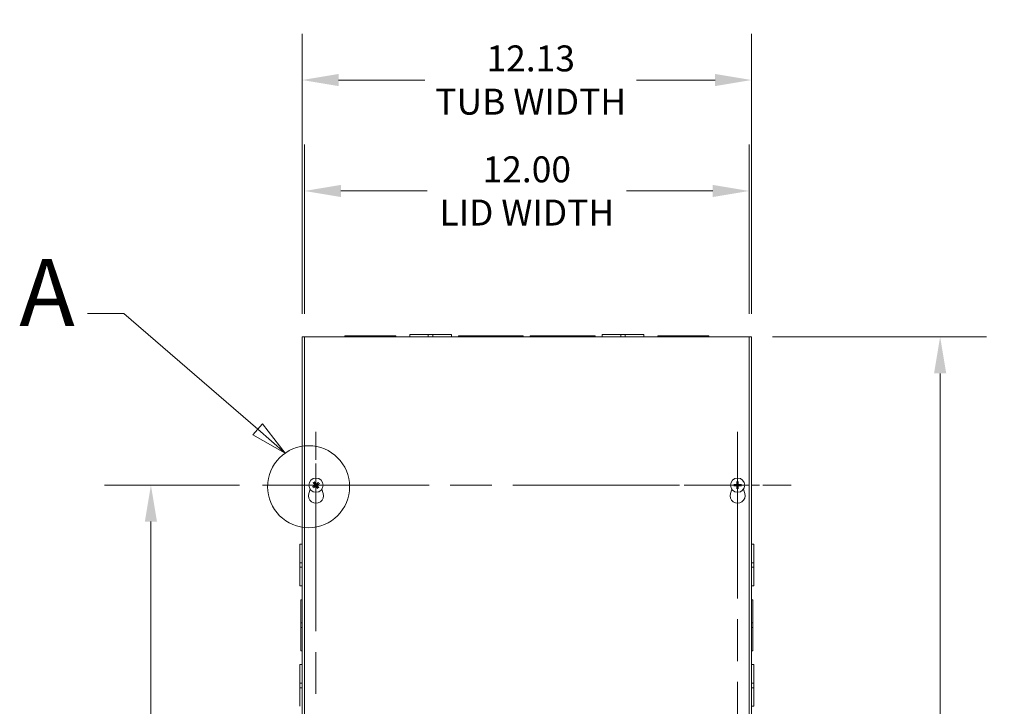
# Model space of a CAD drawing. Units: inches. Extents: x 5 to 164, y 5 to 103.
# Drawn here: x 29 to 55, y 61 to 80 of the extents above; entities that cross this region are included whole.
import ezdxf

# ---------------------------------------------------------------- set-up
doc = ezdxf.new("R2010")
doc.units = ezdxf.units.IN
doc.header["$LTSCALE"] = 10
doc.header["$MEASUREMENT"] = 0
doc.linetypes.add('CHAIN', pattern=[0.7087, 0.4724, -0.0591, 0.1181, -0.0591])
doc.linetypes.add('DOUBLE_DASH_CHAIN', pattern=[1.2403, 0.6614, -0.0827, 0.1654, -0.0827, 0.1654, -0.0827])
for name, color, linetype, lineweight in [('Center Mark (ANSI)', 7, 'Continuous', 5), ('Centerline (ANSI)', 7, 'Continuous', 5), ('Detail Boundary (ANSI)', 7, 'DOUBLE_DASH_CHAIN', 5), ('Dimension (ANSI)', 7, 'Continuous', 5), ('Visible (ANSI)', 7, 'Continuous', 5)]:
    doc.layers.add(name, color=color, linetype=linetype, lineweight=lineweight)
doc.styles.add('Label Text (ANSI)', font='tahoma.ttf')
doc.styles.add('ROMANS', font='tahoma.ttf')
doc.dimstyles.new('Default (ANSI)', dxfattribs={"dimscale": 10, "dimtxt": 0.07, "dimasz": 0.098425, "dimexe": 0.125, "dimexo": 0.0625, "dimgap": 0.031496, "dimtad": 0, "dimtih": 1, "dimtoh": 1, "dimrnd": 1e-08, "dimzin": 0, "dimdsep": 46, "dimtxsty": 'ROMANS', "dimcen": 0.09, "dimdle": 0.393701, "dimclrd": 256, "dimclre": 256, "dimclrt": 256, "dimadec": 0, "dimazin": 0, "dimtfac": 1.428571, "dimtofl": 0, "dimtmove": 0, "dimatfit": 3, "dimfxl": 1, "dimtolj": 1, "dimtzin": 0, "dimlwd": -1, "dimlwe": -1, "dimarcsym": 0})

# ---------------------------------------------------------------- blocks, each defined once
blk = doc.blocks.new('*D4')
at = {"layer": 'Defpoints', "color": 0, "transparency": 16777216}
for p in [(48.262, 77.994), (36.137, 71.064), (48.262, 71.064)]:
    blk.add_point(p, dxfattribs=at)
at = {"layer": 'Dimension (ANSI)', "transparency": 16777216}
for p, q in [((36.137, 71.689), (36.137, 79.244)), ((48.262, 71.689), (48.262, 79.244)), ((37.121, 77.994), (39.448, 77.994)), ((47.278, 77.994), (45.162, 77.994))]:
    blk.add_line(p, q, dxfattribs=at)
for points in [[(37.121, 78.158), (37.121, 77.83), (36.137, 77.994)], [(47.278, 78.158), (47.278, 77.83), (48.262, 77.994)]]:
    blk.add_solid(points, dxfattribs=at)
at = {"layer": 'Dimension (ANSI)', "transparency": 16777216, "insert": (42.305, 77.994), "char_height": 0.7, "attachment_point": 5, "style": 'ROMANS'}
blk.add_mtext('\\A1;12.13\\PTUB WIDTH', dxfattribs=at)
blk = doc.blocks.new('*D5')
at = {"layer": 'Defpoints', "color": 0, "transparency": 16777216}
for p in [(48.199, 75.001), (36.199, 71.064), (48.199, 71.064)]:
    blk.add_point(p, dxfattribs=at)
at = {"layer": 'Dimension (ANSI)', "transparency": 16777216}
for p, q in [((36.199, 71.689), (36.199, 76.251)), ((48.199, 71.689), (48.199, 76.251)), ((37.184, 75.001), (39.513, 75.001)), ((47.215, 75.001), (44.886, 75.001))]:
    blk.add_line(p, q, dxfattribs=at)
for points in [[(37.184, 75.165), (37.184, 74.837), (36.199, 75.001)], [(47.215, 75.165), (47.215, 74.837), (48.199, 75.001)]]:
    blk.add_solid(points, dxfattribs=at)
at = {"layer": 'Dimension (ANSI)', "transparency": 16777216, "insert": (42.199, 75.001), "char_height": 0.7, "attachment_point": 5, "style": 'ROMANS'}
blk.add_mtext('\\A1;12.00\\PLID WIDTH', dxfattribs=at)
blk = doc.blocks.new('*D6')
at = {"layer": 'Defpoints', "color": 0, "transparency": 16777216}
for p in [(48.199, 71.064), (48.199, 47.064), (53.35, 47.064)]:
    blk.add_point(p, dxfattribs=at)
at = {"layer": 'Dimension (ANSI)', "transparency": 16777216}
for p, q in [((48.824, 71.064), (54.6, 71.064)), ((53.35, 70.08), (53.35, 60.333)), ((53.35, 48.048), (53.35, 57.795)), ((48.824, 47.064), (54.6, 47.064))]:
    blk.add_line(p, q, dxfattribs=at)
for points in [[(53.186, 70.08), (53.514, 70.08), (53.35, 71.064)], [(53.186, 48.048), (53.514, 48.048), (53.35, 47.064)]]:
    blk.add_solid(points, dxfattribs=at)
at = {"layer": 'Dimension (ANSI)', "transparency": 16777216, "insert": (53.35, 59.064), "char_height": 0.7, "attachment_point": 5, "style": 'ROMANS'}
blk.add_mtext('\\A1;24.00\\PHEIGHT', dxfattribs=at)
blk = doc.blocks.new('2dDetail0')
at = {"layer": 'Detail Boundary (ANSI)', "linetype": 'Continuous'}
for p, q in [((3.1328, 7.1699), (3.0344, 7.1699)), ((3.494, 6.857), (3.1328, 7.1699)), ((3.5068, 6.8718), (3.4812, 6.8423)), ((3.494, 6.857), (3.5681, 6.7929)), ((3.5681, 6.7929), (3.5068, 6.8718)), ((3.4812, 6.8423), (3.5681, 6.7929))]:
    blk.add_line(p, q, dxfattribs=at)
at = {"layer": 'Detail Boundary (ANSI)', "linetype": 'Continuous', "flags": 128}
blk.add_lwpolyline([(3.4812, 6.8423), (3.5681, 6.7929), (3.5068, 6.8718), (3.4812, 6.8423)], dxfattribs=at)
at = {"layer": 'Detail Boundary (ANSI)', "ltscale": 0.220541}
blk.add_circle((3.6314, 6.7022), 0.1106, dxfattribs=at)
at = {"layer": 'Detail Boundary (ANSI)'}
blk.add_solid([(3.4812, 6.8423), (3.5681, 6.7929), (3.5068, 6.8718), (3.4812, 6.8423)], dxfattribs=at)
at = {"layer": 'Detail Boundary (ANSI)', "insert": (2.8509, 7.0799), "char_height": 0.18, "attachment_point": 7, "style": 'Label Text (ANSI)'}
blk.add_mtext('A', dxfattribs=at)
blk = doc.blocks.new('*D38')
at = {"layer": 'Defpoints', "color": 0, "transparency": 16777216}
for p in [(32.059, 67.064), (35.07, 67.064), (35.07, 51.064)]:
    blk.add_point(p, dxfattribs=at)
at = {"layer": 'Dimension (ANSI)', "transparency": 16777216}
for p, q in [((34.445, 67.064), (30.809, 67.064)), ((32.059, 66.08), (32.059, 59.743)), ((32.059, 52.048), (32.059, 58.385)), ((34.445, 51.064), (30.809, 51.064))]:
    blk.add_line(p, q, dxfattribs=at)
for points in [[(31.895, 66.08), (32.223, 66.08), (32.059, 67.064)], [(31.895, 52.048), (32.223, 52.048), (32.059, 51.064)]]:
    blk.add_solid(points, dxfattribs=at)
at = {"layer": 'Dimension (ANSI)', "transparency": 16777216, "insert": (32.059, 59.064), "char_height": 0.7, "attachment_point": 5, "style": 'ROMANS'}
blk.add_mtext('\\A1;16.00', dxfattribs=at)

msp = doc.modelspace()

# ---------------------------------------------------------------- linework, layer by layer
at = {"layer": 'Center Mark (ANSI)', "linetype": 'CHAIN', "ltscale": 0.160113}
for p, q in [((36.512, 68.506), (36.512, 65.622)), ((47.887, 68.506), (47.887, 65.622)), ((35.07, 67.064), (37.954, 67.064)), ((49.329, 67.064), (46.445, 67.064))]:
    msp.add_line(p, q, dxfattribs=at)
at = {"layer": 'Centerline (ANSI)', "linetype": 'CHAIN', "ltscale": 0.952448}
for p, q in [((36.512, 49.622), (36.512, 68.506)), ((47.887, 68.506), (47.887, 49.622)), ((35.07, 67.064), (49.329, 67.064))]:
    msp.add_line(p, q, dxfattribs=at)
at = {"layer": 'Visible (ANSI)'}
for p, q in [((36.1995, 71.064), (36.137, 71.064)), ((36.137, 47.064), (36.137, 71.064)), ((36.1995, 47.064), (36.1995, 71.064)), ((36.1995, 71.064), (48.1995, 71.064)), ((37.292, 71.09525), (37.91704, 71.09525)), ((37.292, 71.064), (37.292, 71.09525)), ((38.04204, 71.09525), (37.91704, 71.09525)), ((37.91704, 71.09525), (37.91704, 71.064)), ((38.04204, 71.09525), (38.04204, 71.064)), ((38.04204, 71.09525), (38.667, 71.09525)), ((38.667, 71.064), (38.667, 71.09525)), ((39.042, 71.1265), (39.54203, 71.1265)), ((39.042, 71.064), (39.042, 71.1265)), ((39.66703, 71.1265), (39.54203, 71.1265)), ((39.54203, 71.064), (39.54203, 71.1265)), ((39.66703, 71.1265), (40.167, 71.1265)), ((39.66703, 71.064), (39.66703, 71.1265)), ((40.167, 71.064), (40.167, 71.1265)), ((40.3545, 71.09525), (41.16704, 71.09525)), ((40.3545, 71.064), (40.3545, 71.09525)), ((41.29204, 71.09525), (41.16704, 71.09525)), ((41.16704, 71.09525), (41.16704, 71.064)), ((41.29204, 71.09525), (41.29204, 71.064)), ((41.29204, 71.09525), (42.1045, 71.09525)), ((42.1045, 71.064), (42.1045, 71.09525)), ((42.2945, 71.09525), (43.10704, 71.09525)), ((42.2945, 71.064), (42.2945, 71.09525)), ((43.23204, 71.09525), (43.10704, 71.09525)), ((43.10704, 71.09525), (43.10704, 71.064)), ((43.23204, 71.09525), (44.0445, 71.09525)), ((43.23204, 71.09525), (43.23204, 71.064)), ((44.0445, 71.064), (44.0445, 71.09525)), ((44.232, 71.1265), (44.73203, 71.1265)), ((44.232, 71.064), (44.232, 71.1265)), ((44.85703, 71.1265), (44.73203, 71.1265)), ((44.73203, 71.064), (44.73203, 71.1265)), ((44.85703, 71.1265), (45.357, 71.1265)), ((44.85703, 71.064), (44.85703, 71.1265)), ((45.357, 71.064), (45.357, 71.1265)), ((45.732, 71.09525), (46.35704, 71.09525)), ((45.732, 71.064), (45.732, 71.09525)), ((46.48204, 71.09525), (46.35704, 71.09525)), ((46.35704, 71.09525), (46.35704, 71.064)), ((46.48204, 71.09525), (47.107, 71.09525)), ((46.48204, 71.09525), (46.48204, 71.064)), ((47.107, 71.064), (47.107, 71.09525)), ((48.262, 71.064), (48.1995, 71.064)), ((48.1995, 71.064), (48.1995, 47.064)), ((48.262, 71.064), (48.262, 47.064)), ((36.31698, 66.83935), (36.35146, 66.95869)), ((36.45347, 67.03606), (36.42862, 67.02458)), ((36.44379, 67.12608), (36.4642, 67.10784)), ((36.44992, 66.99579), (36.46816, 67.0162)), ((36.48406, 67.12253), (36.47258, 67.14738)), ((36.53994, 67.00547), (36.55142, 66.98061)), ((36.57408, 67.13221), (36.55584, 67.1118)), ((36.58021, 67.00192), (36.5598, 67.02016)), ((36.57053, 67.09194), (36.59538, 67.10342)), ((36.67254, 66.95869), (36.70702, 66.83935)), ((47.69198, 66.83935), (47.72646, 66.95869)), ((47.82333, 67.07635), (47.79652, 67.08191)), ((47.79652, 67.04609), (47.82333, 67.05165)), ((47.86909, 67.15447), (47.87465, 67.12767)), ((47.87465, 67.00033), (47.86909, 66.97352)), ((47.89935, 67.12767), (47.90491, 67.15447)), ((47.90491, 66.97352), (47.89935, 67.00033)), ((47.97748, 67.08191), (47.95067, 67.07635)), ((47.95067, 67.05165), (47.97748, 67.04609)), ((48.04754, 66.95869), (48.08202, 66.83935)), ((36.0745, 64.97164), (36.0745, 65.4715)), ((36.137, 65.4715), (36.0745, 65.4715)), ((48.262, 65.4715), (48.3245, 65.4715)), ((48.3245, 65.4715), (48.3245, 64.97147)), ((36.0745, 64.97164), (36.0745, 64.84642)), ((36.137, 64.97164), (36.0745, 64.97164)), ((36.137, 64.84642), (36.0745, 64.84642)), ((36.0745, 64.3465), (36.0745, 64.84642)), ((48.262, 64.97147), (48.3245, 64.97147)), ((48.262, 64.84647), (48.3245, 64.84647)), ((48.3245, 64.84647), (48.3245, 64.97147)), ((48.3245, 64.84647), (48.3245, 64.3465)), ((36.137, 64.3465), (36.0745, 64.3465)), ((48.262, 64.3465), (48.3245, 64.3465)), ((36.10575, 63.34654), (36.10575, 63.9715)), ((36.137, 63.9715), (36.10575, 63.9715)), ((48.262, 63.9715), (48.29325, 63.9715)), ((48.29325, 63.9715), (48.29325, 63.34646)), ((36.10575, 63.34654), (36.10575, 63.22154)), ((36.137, 63.34654), (36.10575, 63.34654)), ((36.10575, 62.5965), (36.10575, 63.22154)), ((36.10575, 63.22154), (36.137, 63.22154)), ((48.29325, 63.34646), (48.262, 63.34646)), ((48.29325, 63.22146), (48.262, 63.22146)), ((48.29325, 63.22146), (48.29325, 63.34646)), ((48.29325, 63.22146), (48.29325, 62.5965)), ((36.137, 62.5965), (36.10575, 62.5965)), ((48.262, 62.5965), (48.29325, 62.5965)), ((36.0745, 61.72164), (36.0745, 62.2215)), ((36.137, 62.2215), (36.0745, 62.2215)), ((48.262, 62.2215), (48.3245, 62.2215)), ((48.3245, 62.2215), (48.3245, 61.72147)), ((36.0745, 61.72164), (36.0745, 61.59642)), ((36.137, 61.72164), (36.0745, 61.72164)), ((48.262, 61.72147), (48.3245, 61.72147)), ((48.3245, 61.59647), (48.3245, 61.72147)), ((36.137, 61.59642), (36.0745, 61.59642)), ((36.0745, 61.0965), (36.0745, 61.59642)), ((48.262, 61.59647), (48.3245, 61.59647)), ((48.3245, 61.59647), (48.3245, 61.0965)), ((48.262, 61.0965), (48.3245, 61.0965))]:
    msp.add_line(p, q, dxfattribs=at)
for centre in [(36.512, 67.064), (47.887, 67.064)]:
    msp.add_circle(centre, 0.192, dxfattribs=at)
for centre, radius, start, end in [((36.512, 67.064), 0.06486, 205.518561, 227.47432), ((36.512, 67.064), 0.06486, 115.518561, 137.47432), ((36.512, 67.064), 0.06486, 295.518561, 317.47432), ((36.512, 67.064), 0.06486, 25.518561, 47.47432), ((47.887, 67.064), 0.06486, 169.02212, 190.97788), ((47.887, 67.064), 0.06486, 79.02212, 100.97788), ((47.887, 67.064), 0.06486, 259.02212, 280.97788), ((47.887, 67.064), 0.06486, 349.02212, 10.97788), ((36.512, 66.783), 0.203, 163.884171, 16.115829), ((47.887, 66.783), 0.203, 163.884171, 16.115829)]:
    msp.add_arc(centre, radius, start, end, dxfattribs=at)
for centre, major_axis, start_param, end_param in [((36.51462, 67.06024), (-0.20831, -0.14527), 4.83975564, 5.12434361), ((36.51561, 67.06683), (0.15671, -0.19984), 4.30043435, 4.58502232), ((36.50917, 67.0676), (0.19984, 0.15671), 4.30043435, 4.58502232), ((36.50824, 67.06138), (-0.14527, 0.20831), 4.83975564, 5.12434361), ((36.51576, 67.06662), (0.14527, -0.20831), 4.83975564, 5.12434361), ((36.51483, 67.06039), (-0.19984, -0.15671), 4.30043435, 4.58502232), ((36.50839, 67.06117), (-0.15671, 0.19984), 4.30043435, 4.58502232), ((36.50938, 67.06776), (0.20831, 0.14527), 4.83975564, 5.12434361), ((47.88687, 67.05942), (-0.25386, 0.00712), 4.83975564, 5.12434361), ((47.88687, 67.06858), (0.25386, 0.00712), 4.30043435, 4.58502232), ((47.89158, 67.06413), (0.00712, -0.25386), 4.30043435, 4.58502232), ((47.89158, 67.06387), (-0.00712, -0.25386), 4.83975564, 5.12434361), ((47.88242, 67.06413), (0.00712, 0.25386), 4.83975564, 5.12434361), ((47.88242, 67.06387), (-0.00712, 0.25386), 4.30043435, 4.58502232), ((47.88713, 67.05942), (-0.25386, -0.00712), 4.30043435, 4.58502232), ((47.88713, 67.06858), (0.25386, -0.00712), 4.83975564, 5.12434361)]:
    msp.add_ellipse(centre, major_axis=major_axis, ratio=0.08715574, start_param=start_param, end_param=end_param, dxfattribs=at)
for points, knots in [([(36.41961, 67.01871), (36.41966, 67.01875), (36.41971, 67.01879), (36.42052, 67.01939), (36.4215, 67.0201), (36.42318, 67.02128), (36.42419, 67.02195), (36.42578, 67.02298), (36.42664, 67.02351), (36.42777, 67.02416), (36.42826, 67.02442), (36.42862, 67.02458)], [0.0228816425, 0.0228816425, 0.0228816425, 0.0228816425, 0.02337727, 0.02337727, 0.0312130095, 0.0312130095, 0.0390428939, 0.0390428939, 0.0467825371, 0.0467825371, 0.0530480582, 0.0530480582, 0.0530480582, 0.0530480582]), ([(36.44379, 67.12608), (36.4435, 67.12634), (36.4431, 67.12674), (36.44222, 67.12769), (36.44155, 67.12845), (36.44033, 67.12989), (36.43956, 67.13083), (36.4383, 67.13245), (36.43756, 67.13341), (36.43697, 67.13423), (36.43693, 67.13428), (36.4369, 67.13433)], [0.0712949213, 0.0712949213, 0.0712949213, 0.0712949213, 0.0775604424, 0.0775604424, 0.0853000856, 0.0853000856, 0.0931299699, 0.0931299699, 0.1009657094, 0.1009657094, 0.101461337, 0.101461337, 0.101461337, 0.101461337]), ([(36.44992, 66.99579), (36.44966, 66.9955), (36.44926, 66.9951), (36.44831, 66.99422), (36.44755, 66.99354), (36.44611, 66.99233), (36.44517, 66.99156), (36.44355, 66.99029), (36.44259, 66.98956), (36.44177, 66.98897), (36.44172, 66.98893), (36.44167, 66.9889)], [0.0712949213, 0.0712949213, 0.0712949213, 0.0712949213, 0.0775604424, 0.0775604424, 0.0853000856, 0.0853000856, 0.0931299699, 0.0931299699, 0.1009657094, 0.1009657094, 0.101461337, 0.101461337, 0.101461337, 0.101461337]), ([(36.46671, 67.15639), (36.46675, 67.15634), (36.46679, 67.15629), (36.46739, 67.15548), (36.4681, 67.1545), (36.46928, 67.15281), (36.46996, 67.15181), (36.47098, 67.15022), (36.47151, 67.14936), (36.47216, 67.14823), (36.47242, 67.14773), (36.47258, 67.14738)], [0.0228816425, 0.0228816425, 0.0228816425, 0.0228816425, 0.02337727, 0.02337727, 0.0312130095, 0.0312130095, 0.0390428939, 0.0390428939, 0.0467825371, 0.0467825371, 0.0530480582, 0.0530480582, 0.0530480582, 0.0530480582]), ([(36.47842, 67.07866), (36.47942, 67.07737), (36.48023, 67.07578), (36.48115, 67.07241), (36.48126, 67.07063), (36.48086, 67.06736), (36.48033, 67.06565), (36.47863, 67.06261), (36.47746, 67.06126), (36.476, 67.06009), (36.4758, 67.05994), (36.4756, 67.0598)], [0, 0, 0, 0, 0.0125584344, 0.0125584344, 0.0251168687, 0.0251168687, 0.0376591237, 0.0376591237, 0.0502013786, 0.0502013786, 0.0520674753, 0.0520674753, 0.0520674753, 0.0520674753]), ([(36.48493, 67.08377), (36.48649, 67.08196), (36.48776, 67.07982), (36.48917, 67.07619), (36.48963, 67.07447), (36.49005, 67.07089), (36.49002, 67.06903), (36.48951, 67.06561), (36.489, 67.06383), (36.48754, 67.06053), (36.4866, 67.05902), (36.48419, 67.05596), (36.48235, 67.05429), (36.48033, 67.05301)], [0.2359932787, 0.2359932787, 0.2359932787, 0.2359932787, 0.2549328987, 0.2549328987, 0.2681126569, 0.2681126569, 0.2812924151, 0.2812924151, 0.2944721734, 0.2944721734, 0.3076519316, 0.3076519316, 0.3265915516, 0.3265915516, 0.3265915516, 0.3265915516]), ([(36.49223, 67.03693), (36.49404, 67.03848), (36.49618, 67.03975), (36.49981, 67.04116), (36.50153, 67.04162), (36.50511, 67.04205), (36.50696, 67.04202), (36.51039, 67.04151), (36.51217, 67.04099), (36.51547, 67.03954), (36.51698, 67.0386), (36.52004, 67.03619), (36.52171, 67.03435), (36.52299, 67.03233)], [0.2359932787, 0.2359932787, 0.2359932787, 0.2359932787, 0.2549328987, 0.2549328987, 0.2681126569, 0.2681126569, 0.2812924151, 0.2812924151, 0.2944721734, 0.2944721734, 0.3076519316, 0.3076519316, 0.3265915516, 0.3265915516, 0.3265915516, 0.3265915516]), ([(36.49734, 67.03042), (36.49863, 67.03142), (36.50022, 67.03223), (36.50359, 67.03315), (36.50537, 67.03326), (36.50864, 67.03286), (36.51034, 67.03233), (36.51339, 67.03063), (36.51474, 67.02946), (36.51591, 67.028), (36.51606, 67.0278), (36.5162, 67.0276)], [0, 0, 0, 0, 0.0125584344, 0.0125584344, 0.0251168687, 0.0251168687, 0.0376591237, 0.0376591237, 0.0502013786, 0.0502013786, 0.052067488, 0.052067488, 0.052067488, 0.052067488]), ([(36.53177, 67.09107), (36.52996, 67.08951), (36.52782, 67.08824), (36.52419, 67.08683), (36.52247, 67.08637), (36.51889, 67.08595), (36.51704, 67.08598), (36.51361, 67.08649), (36.51183, 67.087), (36.50853, 67.08846), (36.50702, 67.0894), (36.50396, 67.09181), (36.50229, 67.09365), (36.50101, 67.09567)], [0.2359932787, 0.2359932787, 0.2359932787, 0.2359932787, 0.2549328987, 0.2549328987, 0.2681126569, 0.2681126569, 0.2812924151, 0.2812924151, 0.2944721734, 0.2944721734, 0.3076519316, 0.3076519316, 0.3265915516, 0.3265915516, 0.3265915516, 0.3265915516]), ([(36.52666, 67.09758), (36.52537, 67.09658), (36.52378, 67.09577), (36.52041, 67.09485), (36.51863, 67.09474), (36.51536, 67.09513), (36.51366, 67.09567), (36.51061, 67.09737), (36.50926, 67.09853), (36.50809, 67.1), (36.50794, 67.10019), (36.5078, 67.1004)], [0, 0, 0, 0, 0.0125556101, 0.0125556101, 0.0251112202, 0.0251112202, 0.0376562994, 0.0376562994, 0.0502013785, 0.0502013785, 0.0520674752, 0.0520674752, 0.0520674752, 0.0520674752]), ([(36.53907, 67.04423), (36.53751, 67.04604), (36.53624, 67.04818), (36.53483, 67.05181), (36.53437, 67.05353), (36.53395, 67.0571), (36.53398, 67.05896), (36.53449, 67.06238), (36.535, 67.06417), (36.53646, 67.06747), (36.5374, 67.06898), (36.53981, 67.07204), (36.54165, 67.07371), (36.54367, 67.07498)], [0.2359932787, 0.2359932787, 0.2359932787, 0.2359932787, 0.2549328987, 0.2549328987, 0.2681126569, 0.2681126569, 0.2812924151, 0.2812924151, 0.2944721734, 0.2944721734, 0.3076519316, 0.3076519316, 0.3265915516, 0.3265915516, 0.3265915516, 0.3265915516]), ([(36.54558, 67.04933), (36.54458, 67.05063), (36.54377, 67.05222), (36.54285, 67.05559), (36.54274, 67.05737), (36.54314, 67.06064), (36.54367, 67.06234), (36.54537, 67.06539), (36.54654, 67.06673), (36.548, 67.06791), (36.5482, 67.06806), (36.5484, 67.0682)], [0, 0, 0, 0, 0.0125584344, 0.0125584344, 0.0251168687, 0.0251168687, 0.0376591237, 0.0376591237, 0.0502013786, 0.0502013786, 0.0520674753, 0.0520674753, 0.0520674753, 0.0520674753]), ([(36.55729, 66.97161), (36.55725, 66.97166), (36.55721, 66.97171), (36.5566, 66.97252), (36.5559, 66.9735), (36.55472, 66.97518), (36.55404, 66.97619), (36.55302, 66.97777), (36.55249, 66.97864), (36.55184, 66.97977), (36.55158, 66.98026), (36.55142, 66.98061)], [0.0228816425, 0.0228816425, 0.0228816425, 0.0228816425, 0.02337727, 0.02337727, 0.0312130095, 0.0312130095, 0.0390428939, 0.0390428939, 0.0467825371, 0.0467825371, 0.0530480582, 0.0530480582, 0.0530480582, 0.0530480582]), ([(36.57408, 67.13221), (36.57434, 67.1325), (36.57474, 67.13289), (36.57569, 67.13378), (36.57645, 67.13445), (36.57789, 67.13567), (36.57883, 67.13643), (36.58045, 67.1377), (36.58141, 67.13843), (36.58223, 67.13903), (36.58228, 67.13907), (36.58233, 67.1391)], [0.0712949213, 0.0712949213, 0.0712949213, 0.0712949213, 0.0775604424, 0.0775604424, 0.0853000856, 0.0853000856, 0.0931299699, 0.0931299699, 0.1009657094, 0.1009657094, 0.101461337, 0.101461337, 0.101461337, 0.101461337]), ([(36.58021, 67.00192), (36.5805, 67.00166), (36.5809, 67.00126), (36.58178, 67.00031), (36.58245, 66.99955), (36.58367, 66.99811), (36.58444, 66.99717), (36.5857, 66.99555), (36.58644, 66.99459), (36.58703, 66.99377), (36.58707, 66.99372), (36.5871, 66.99367)], [0.0712949213, 0.0712949213, 0.0712949213, 0.0712949213, 0.0775604424, 0.0775604424, 0.0853000856, 0.0853000856, 0.0931299699, 0.0931299699, 0.1009657094, 0.1009657094, 0.101461337, 0.101461337, 0.101461337, 0.101461337]), ([(36.60439, 67.10929), (36.60434, 67.10925), (36.60429, 67.10921), (36.60348, 67.1086), (36.6025, 67.10789), (36.60081, 67.10672), (36.59981, 67.10604), (36.59822, 67.10502), (36.59736, 67.10449), (36.59623, 67.10384), (36.59573, 67.10358), (36.59538, 67.10342)], [0.0228816425, 0.0228816425, 0.0228816425, 0.0228816425, 0.02337727, 0.02337727, 0.0312130095, 0.0312130095, 0.0390428939, 0.0390428939, 0.0467825371, 0.0467825371, 0.0530480582, 0.0530480582, 0.0530480582, 0.0530480582]), ([(47.78579, 67.08254), (47.78585, 67.08254), (47.78592, 67.08254), (47.78693, 67.08255), (47.78814, 67.08254), (47.79019, 67.08248), (47.7914, 67.08243), (47.79329, 67.08231), (47.7943, 67.08222), (47.79559, 67.08207), (47.79615, 67.08198), (47.79652, 67.08191)], [0.0228816425, 0.0228816425, 0.0228816425, 0.0228816425, 0.02337727, 0.02337727, 0.0312130095, 0.0312130095, 0.0390428939, 0.0390428939, 0.0467825371, 0.0467825371, 0.0530480582, 0.0530480582, 0.0530480582, 0.0530480582]), ([(47.79652, 67.04609), (47.79615, 67.04601), (47.79559, 67.04593), (47.7943, 67.04578), (47.79329, 67.04569), (47.7914, 67.04557), (47.79019, 67.04552), (47.78814, 67.04546), (47.78693, 67.04545), (47.78592, 67.04545), (47.78585, 67.04545), (47.78579, 67.04545)], [0.0712949213, 0.0712949213, 0.0712949213, 0.0712949213, 0.0775604424, 0.0775604424, 0.0853000856, 0.0853000856, 0.0931299699, 0.0931299699, 0.1009657094, 0.1009657094, 0.101461337, 0.101461337, 0.101461337, 0.101461337]), ([(47.877, 67.09599), (47.87717, 67.09361), (47.87692, 67.09114), (47.8759, 67.08738), (47.87524, 67.08572), (47.87346, 67.08259), (47.87232, 67.08112), (47.86988, 67.07867), (47.8684, 67.07754), (47.86527, 67.07576), (47.86362, 67.0751), (47.85986, 67.07408), (47.85739, 67.07383), (47.85501, 67.074)], [0.2359932787, 0.2359932787, 0.2359932787, 0.2359932787, 0.2549328987, 0.2549328987, 0.2681126569, 0.2681126569, 0.2812924151, 0.2812924151, 0.2944721734, 0.2944721734, 0.3076519316, 0.3076519316, 0.3265915516, 0.3265915516, 0.3265915516, 0.3265915516]), ([(47.85501, 67.05399), (47.85739, 67.05417), (47.85986, 67.05392), (47.86362, 67.05289), (47.86527, 67.05224), (47.8684, 67.05046), (47.86988, 67.04932), (47.87232, 67.04688), (47.87346, 67.0454), (47.87524, 67.04227), (47.8759, 67.04062), (47.87692, 67.03686), (47.87717, 67.03439), (47.877, 67.03201)], [0.2359932787, 0.2359932787, 0.2359932787, 0.2359932787, 0.2549328987, 0.2549328987, 0.2681126569, 0.2681126569, 0.2812924151, 0.2812924151, 0.2944721734, 0.2944721734, 0.3076519316, 0.3076519316, 0.3265915516, 0.3265915516, 0.3265915516, 0.3265915516]), ([(47.86873, 67.09576), (47.86876, 67.09412), (47.86847, 67.09237), (47.8672, 67.08911), (47.86623, 67.08761), (47.86397, 67.08522), (47.86253, 67.08417), (47.85935, 67.08273), (47.85761, 67.08234), (47.85573, 67.08227), (47.85549, 67.08226), (47.85524, 67.08227)], [0, 0, 0, 0, 0.0125584344, 0.0125584344, 0.0251168687, 0.0251168687, 0.0376591237, 0.0376591237, 0.0502013786, 0.0502013786, 0.052067488, 0.052067488, 0.052067488, 0.052067488]), ([(47.85524, 67.04573), (47.85688, 67.04576), (47.85863, 67.04546), (47.86189, 67.0442), (47.86339, 67.04323), (47.86578, 67.04097), (47.86683, 67.03952), (47.86827, 67.03634), (47.86866, 67.03461), (47.86873, 67.03273), (47.86873, 67.03249), (47.86873, 67.03224)], [0, 0, 0, 0, 0.0125584344, 0.0125584344, 0.0251168687, 0.0251168687, 0.0376591237, 0.0376591237, 0.0502013786, 0.0502013786, 0.0520674753, 0.0520674753, 0.0520674753, 0.0520674753]), ([(47.86909, 67.15447), (47.86901, 67.15485), (47.86893, 67.15541), (47.86878, 67.1567), (47.86869, 67.15771), (47.86857, 67.1596), (47.86852, 67.1608), (47.86846, 67.16286), (47.86845, 67.16407), (47.86845, 67.16508), (47.86845, 67.16514), (47.86846, 67.1652)], [0.0712949213, 0.0712949213, 0.0712949213, 0.0712949213, 0.0775604424, 0.0775604424, 0.0853000856, 0.0853000856, 0.0931299699, 0.0931299699, 0.1009657094, 0.1009657094, 0.101461337, 0.101461337, 0.101461337, 0.101461337]), ([(47.86846, 66.96279), (47.86845, 66.96285), (47.86845, 66.96291), (47.86845, 66.96393), (47.86846, 66.96514), (47.86852, 66.96719), (47.86857, 66.9684), (47.86869, 66.97029), (47.86878, 66.9713), (47.86893, 66.97259), (47.86901, 66.97314), (47.86909, 66.97352)], [0.0228816425, 0.0228816425, 0.0228816425, 0.0228816425, 0.02337727, 0.02337727, 0.0312130095, 0.0312130095, 0.0390428939, 0.0390428939, 0.0467825371, 0.0467825371, 0.0530480582, 0.0530480582, 0.0530480582, 0.0530480582]), ([(47.91899, 67.074), (47.91661, 67.07383), (47.91414, 67.07408), (47.91038, 67.0751), (47.90873, 67.07576), (47.9056, 67.07754), (47.90412, 67.07867), (47.90168, 67.08112), (47.90054, 67.08259), (47.89876, 67.08572), (47.8981, 67.08738), (47.89708, 67.09114), (47.89683, 67.09361), (47.897, 67.09599)], [0.2359932787, 0.2359932787, 0.2359932787, 0.2359932787, 0.2549328987, 0.2549328987, 0.2681126569, 0.2681126569, 0.2812924151, 0.2812924151, 0.2944721734, 0.2944721734, 0.3076519316, 0.3076519316, 0.3265915516, 0.3265915516, 0.3265915516, 0.3265915516]), ([(47.897, 67.03201), (47.89683, 67.03439), (47.89708, 67.03686), (47.8981, 67.04062), (47.89876, 67.04227), (47.90054, 67.0454), (47.90168, 67.04688), (47.90412, 67.04932), (47.9056, 67.05046), (47.90873, 67.05224), (47.91038, 67.05289), (47.91414, 67.05392), (47.91661, 67.05417), (47.91899, 67.05399)], [0.2359932787, 0.2359932787, 0.2359932787, 0.2359932787, 0.2549328987, 0.2549328987, 0.2681126569, 0.2681126569, 0.2812924151, 0.2812924151, 0.2944721734, 0.2944721734, 0.3076519316, 0.3076519316, 0.3265915516, 0.3265915516, 0.3265915516, 0.3265915516]), ([(47.90554, 67.1652), (47.90555, 67.16514), (47.90555, 67.16508), (47.90555, 67.16407), (47.90554, 67.16286), (47.90548, 67.1608), (47.90543, 67.1596), (47.90531, 67.15771), (47.90522, 67.1567), (47.90507, 67.15541), (47.90499, 67.15485), (47.90491, 67.15447)], [0.0228816425, 0.0228816425, 0.0228816425, 0.0228816425, 0.02337727, 0.02337727, 0.0312130095, 0.0312130095, 0.0390428939, 0.0390428939, 0.0467825371, 0.0467825371, 0.0530480582, 0.0530480582, 0.0530480582, 0.0530480582]), ([(47.90491, 66.97352), (47.90499, 66.97314), (47.90507, 66.97259), (47.90522, 66.9713), (47.90531, 66.97029), (47.90543, 66.9684), (47.90548, 66.96719), (47.90554, 66.96514), (47.90555, 66.96393), (47.90555, 66.96291), (47.90555, 66.96285), (47.90554, 66.96279)], [0.0712949213, 0.0712949213, 0.0712949213, 0.0712949213, 0.0775604424, 0.0775604424, 0.0853000856, 0.0853000856, 0.0931299699, 0.0931299699, 0.1009657094, 0.1009657094, 0.101461337, 0.101461337, 0.101461337, 0.101461337]), ([(47.90527, 67.03224), (47.90524, 67.03387), (47.90553, 67.03563), (47.9068, 67.03889), (47.90777, 67.04039), (47.91003, 67.04278), (47.91147, 67.04383), (47.91465, 67.04527), (47.91639, 67.04566), (47.91827, 67.04573), (47.91851, 67.04573), (47.91876, 67.04573)], [0, 0, 0, 0, 0.0125556101, 0.0125556101, 0.0251112202, 0.0251112202, 0.0376562994, 0.0376562994, 0.0502013785, 0.0502013785, 0.0520674752, 0.0520674752, 0.0520674752, 0.0520674752]), ([(47.91876, 67.08227), (47.91712, 67.08224), (47.91537, 67.08253), (47.91211, 67.08379), (47.91061, 67.08477), (47.90822, 67.08703), (47.90717, 67.08847), (47.90573, 67.09165), (47.90534, 67.09339), (47.90527, 67.09526), (47.90527, 67.09551), (47.90527, 67.09576)], [0, 0, 0, 0, 0.0125584344, 0.0125584344, 0.0251168687, 0.0251168687, 0.0376591237, 0.0376591237, 0.0502013786, 0.0502013786, 0.0520674753, 0.0520674753, 0.0520674753, 0.0520674753]), ([(47.97748, 67.08191), (47.97785, 67.08198), (47.97841, 67.08207), (47.9797, 67.08222), (47.98071, 67.08231), (47.9826, 67.08243), (47.98381, 67.08248), (47.98586, 67.08254), (47.98707, 67.08255), (47.98808, 67.08254), (47.98814, 67.08254), (47.98821, 67.08254)], [0.0712949213, 0.0712949213, 0.0712949213, 0.0712949213, 0.0775604424, 0.0775604424, 0.0853000856, 0.0853000856, 0.0931299699, 0.0931299699, 0.1009657094, 0.1009657094, 0.101461337, 0.101461337, 0.101461337, 0.101461337]), ([(47.98821, 67.04545), (47.98814, 67.04545), (47.98808, 67.04545), (47.98707, 67.04545), (47.98586, 67.04546), (47.98381, 67.04552), (47.9826, 67.04557), (47.98071, 67.04569), (47.9797, 67.04578), (47.97841, 67.04593), (47.97785, 67.04601), (47.97748, 67.04609)], [0.0228816425, 0.0228816425, 0.0228816425, 0.0228816425, 0.02337727, 0.02337727, 0.0312130095, 0.0312130095, 0.0390428939, 0.0390428939, 0.0467825371, 0.0467825371, 0.0530480582, 0.0530480582, 0.0530480582, 0.0530480582])]:
    msp.add_open_spline(points, degree=3, knots=knots, dxfattribs=at)
for points, weights in [([(36.48033, 67.05301), (36.47121, 67.04725), (36.45347, 67.03606)], [1.76946736615, 1.40669277209, 1]), ([(36.4642, 67.10784), (36.4779, 67.09194), (36.48493, 67.08377)], [1, 1.40669277209, 1.76946736615]), ([(36.46816, 67.0162), (36.48405, 67.0299), (36.49223, 67.03693)], [1, 1.40669277209, 1.76946736615]), ([(36.50101, 67.09567), (36.49525, 67.10478), (36.48406, 67.12253)], [1.76946736615, 1.40669277209, 1]), ([(36.52299, 67.03233), (36.52875, 67.02321), (36.53994, 67.00547)], [1.76946736615, 1.40669277209, 1]), ([(36.55584, 67.1118), (36.53994, 67.0981), (36.53177, 67.09107)], [1, 1.40669277209, 1.76946736615]), ([(36.5598, 67.02016), (36.5461, 67.03605), (36.53907, 67.04423)], [1, 1.40669277209, 1.76946736615]), ([(36.54367, 67.07498), (36.55279, 67.08075), (36.57053, 67.09194)], [1.76946736615, 1.40669277209, 1]), ([(47.85501, 67.074), (47.84425, 67.07479), (47.82333, 67.07635)], [1.76946736615, 1.40669277209, 1]), ([(47.82333, 67.05165), (47.84425, 67.0532), (47.85501, 67.05399)], [1, 1.40669277209, 1.76946736615]), ([(47.87465, 67.12767), (47.87621, 67.10675), (47.877, 67.09599)], [1, 1.40669277209, 1.76946736615]), ([(47.877, 67.03201), (47.87621, 67.02125), (47.87465, 67.00033)], [1.76946736615, 1.40669277209, 1]), ([(47.897, 67.09599), (47.89779, 67.10675), (47.89935, 67.12767)], [1.76946736615, 1.40669277209, 1]), ([(47.89935, 67.00033), (47.89779, 67.02125), (47.897, 67.03201)], [1, 1.40669277209, 1.76946736615]), ([(47.95067, 67.07635), (47.92975, 67.07479), (47.91899, 67.074)], [1, 1.40669277209, 1.76946736615]), ([(47.91899, 67.05399), (47.92975, 67.0532), (47.95067, 67.05165)], [1.76946736615, 1.40669277209, 1])]:
    msp.add_rational_spline(points, weights, degree=2, dxfattribs=at)

# ---------------------------------------------------------------- block references
at = {"layer": 'Detail Boundary (ANSI)', "xscale": 10, "yscale": 10, "zscale": 10}
msp.add_blockref('2dDetail0', (0, 0), dxfattribs=at)

# ---------------------------------------------------------------- dimensions: what is measured, and where the dimension line sits
at = {"layer": 'Dimension (ANSI)'}
for base, p1, p2, text, picture, middle in [((48.2619999277, 77.993795229), (36.1369999277, 71.0639985668), (48.2619999277, 71.0639985668), '<>\\PTUB WIDTH', '*D4', (42.305159568, 77.993795229)), ((48.1995, 75.00101), (36.1995, 71.064), (48.1995, 71.064), '<>\\PLID WIDTH', '*D5', (42.1995, 75.00101))]:
    dim = msp.add_linear_dim(base=base, p1=p1, p2=p2, text=text, dimstyle='Default (ANSI)', override={"dimtih": 0, "dimtoh": 0, "dimdec": 2, "dimtp": 0, "dimtm": 0, "dimtdec": 2, "dimatfit": 1}, dxfattribs=at)
    dim.commit()
    dim.dimension.update_dxf_attribs({"geometry": picture, "text_midpoint": middle, "dimtype": 160})
dim = msp.add_linear_dim(base=(53.35006, 47.064), p1=(48.1995, 71.064), p2=(48.1995, 47.064), angle=270, text='<>\\PHEIGHT', dimstyle='Default (ANSI)', override={"dimdec": 2, "dimtp": 0, "dimtm": 0, "dimtdec": 2, "dimatfit": 1}, dxfattribs=at)
dim.commit()
dim.dimension.update_dxf_attribs({"geometry": '*D6', "text_midpoint": (53.35006, 59.064), "dimtype": 160})
dim = msp.add_linear_dim(base=(32.05938, 67.064), p1=(35.07, 51.064), p2=(35.07, 67.064), angle=270, dimstyle='Default (ANSI)', override={"dimdec": 2, "dimtp": 0, "dimtm": 0, "dimtdec": 2, "dimatfit": 1}, dxfattribs=at)
dim.commit()
dim.dimension.update_dxf_attribs({"geometry": '*D38', "text_midpoint": (32.05938, 59.064), "dimtype": 160})

doc.saveas('drawing.dxf')
